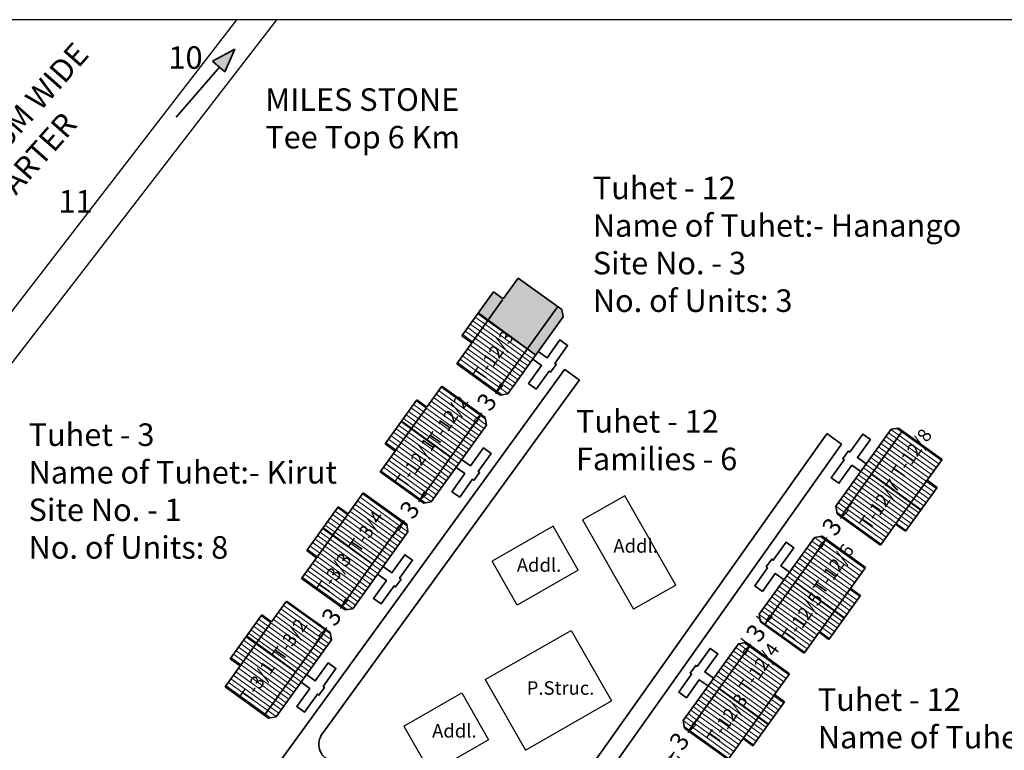
# Model space of a CAD drawing. Units: millimetres. Extents: x 9117 to 18877, y 13317 to 27438.
# Drawn here: x 9547 to 9656, y 13795 to 13876 of the extents above; entities that cross this region are included whole.
import ezdxf

# ---------------------------------------------------------------- set-up
doc = ezdxf.new("R2010")
doc.units = ezdxf.units.MM
doc.header["$MEASUREMENT"] = 0
doc.linetypes.add('ACAD_ISO02W100', pattern=[15, 12, -3])
for name, color, linetype in [('Addl', 24, 'Continuous'), ('Existing Road', 8, 'Continuous'), ('formet', 7, 'Continuous'), ('open', 71, 'Continuous'), ('Permanent stru', 12, 'Continuous'), ('Pwd temp', 10, 'Continuous'), ('Text', 7, 'Continuous')]:
    doc.layers.add(name, color=color, linetype=linetype)
for name, color, linetype, lineweight in [('Du', 7, 'Continuous', 35), ('Katcha Rd Existing', 5, 'Continuous', 35), ('Proposed PS', 40, 'Continuous', 35), ('roof', 2, 'Continuous', 15), ('Tuhet Bnd', 170, 'ACAD_ISO02W100', 30)]:
    doc.layers.add(name, color=color, linetype=linetype, lineweight=lineweight)
doc.layers.get('0').off()
doc.dimstyles.new('ISO-25', dxfattribs={"dimtxt": 2, "dimasz": 1, "dimexe": 1.25, "dimexo": 0.625, "dimtad": 0, "dimdsep": 46, "dimtxsty": 'Standard', "dimblk": 'CLOSEDBLANK', "dimcen": 2.5, "dimclrd": 7, "dimclre": 7, "dimclrt": 7, "dimadec": 0, "dimazin": 0, "dimtfac": 1, "dimtmove": 0, "dimatfit": 3, "dimfxl": 1, "dimlwe": 25, "dimarcsym": 0})

# ---------------------------------------------------------------- blocks, each defined once
blk = doc.blocks.new('A$C6EB87D9E')
at = {"layer": 'Katcha Rd Existing', "ltscale": 0.002}
blk.add_hatch(color=256, dxfattribs=at).paths.add_polyline_path([(0.584, 2.357), (0.331, 3.202), (0, 2.357)])
for points in [[(0.331, 3.202), (0, 2.357)], [(0.331, 3.202), (0.584, 2.357)], [(0, 2.357), (0.584, 2.357)], [(0.331, 2.357), (0.331, 0)]]:
    blk.add_lwpolyline(points, dxfattribs=at)
blk = doc.blocks.new('_ClosedBlank')
at = {"color": 0, "linetype": 'ByBlock', "lineweight": -2}
for p, q in [((-1, 0.17), (0, 0)), ((-1, 0.17), (-1, -0.17)), ((0, 0), (-1, -0.17))]:
    blk.add_line(p, q, dxfattribs=at)
blk = doc.blocks.new('*D261')
at = {"layer": 'Defpoints', "color": 0, "ltscale": 0.002}
for p in [(9582.88, 13811.34), (9582.94, 13811.29), (9581.19, 13808.86)]:
    blk.add_point(p, dxfattribs=at)
at = {"layer": 'open', "color": 7, "lineweight": -2, "ltscale": 0.002}
for p, q in [((9583.46, 13812.15), (9584.04, 13812.96)), ((9582.88, 13811.34), (9582.75, 13811.17)), ((9581.13, 13808.9), (9581.25, 13809.07)), ((9580.54, 13808.09), (9579.96, 13807.28))]:
    blk.add_line(p, q, dxfattribs=at)
at = {"layer": 'open', "color": 7, "lineweight": 25, "ltscale": 0.002}
for p, q in [((9582.43, 13811.66), (9581.86, 13812.07)), ((9580.68, 13809.22), (9580.11, 13809.63))]:
    blk.add_line(p, q, dxfattribs=at)
at = {"layer": 'open', "color": 7, "lineweight": -2, "ltscale": 0.002}
for p, rotation in [((9582.88, 13811.34), 234.3068014350806), ((9581.13, 13808.9), 54.30680143508067)]:
    blk.add_blockref('_ClosedBlank', p, dxfattribs=dict(at, rotation=rotation))
at = {"layer": 'open', "color": 7, "ltscale": 0.002, "insert": (9582, 13810.12), "char_height": 2, "attachment_point": 5, "rotation": 54.3068}
blk.add_mtext('3', dxfattribs=at)
blk = doc.blocks.new('*D265')
at = {"layer": 'Defpoints', "color": 0, "ltscale": 0.002}
for p in [(9621.38, 13797.59), (9619.63, 13795.16), (9619.69, 13795.11)]:
    blk.add_point(p, dxfattribs=at)
at = {"layer": 'open', "color": 7, "lineweight": -2, "ltscale": 0.002}
for p, q in [((9622.02, 13798.36), (9622.61, 13799.17)), ((9621.44, 13797.55), (9621.32, 13797.38)), ((9619.69, 13795.11), (9619.81, 13795.28)), ((9619.11, 13794.3), (9618.52, 13793.49))]:
    blk.add_line(p, q, dxfattribs=at)
at = {"layer": 'open', "color": 7, "lineweight": 25, "ltscale": 0.002}
for p, q in [((9621.89, 13797.23), (9622.46, 13796.82)), ((9620.14, 13794.79), (9620.71, 13794.38))]:
    blk.add_line(p, q, dxfattribs=at)
at = {"layer": 'open', "color": 7, "lineweight": -2, "ltscale": 0.002}
for p, rotation in [((9621.44, 13797.55), 234.3068014350806), ((9619.69, 13795.11), 54.30680143508067)]:
    blk.add_blockref('_ClosedBlank', p, dxfattribs=dict(at, rotation=rotation))
at = {"layer": 'open', "color": 7, "ltscale": 0.002, "insert": (9620.57, 13796.33), "char_height": 2, "attachment_point": 5, "rotation": 54.3068}
blk.add_mtext('3', dxfattribs=at)
blk = doc.blocks.new('*D312')
at = {"layer": 'Defpoints', "color": 0, "ltscale": 0.002}
for p in [(9629.93, 13809.55), (9629.96, 13809.53), (9628.2, 13807.1)]:
    blk.add_point(p, dxfattribs=at)
at = {"layer": 'formet', "color": 7, "lineweight": -2, "ltscale": 0.002}
for p, q in [((9630.52, 13810.36), (9631.1, 13811.17)), ((9629.93, 13809.55), (9629.81, 13809.38)), ((9628.18, 13807.11), (9628.3, 13807.28)), ((9627.6, 13806.3), (9627.02, 13805.49))]:
    blk.add_line(p, q, dxfattribs=at)
at = {"layer": 'formet', "color": 7, "lineweight": 25, "ltscale": 0.002}
for p, q in [((9629.45, 13809.9), (9628.92, 13810.28)), ((9627.7, 13807.46), (9627.17, 13807.84))]:
    blk.add_line(p, q, dxfattribs=at)
at = {"layer": 'formet', "color": 7, "lineweight": -2, "ltscale": 0.002}
for p, rotation in [((9629.93, 13809.55), 234.3068014350806), ((9628.18, 13807.11), 54.30680143508067)]:
    blk.add_blockref('_ClosedBlank', p, dxfattribs=dict(at, rotation=rotation))
at = {"layer": 'formet', "color": 7, "ltscale": 0.002, "insert": (9629.06, 13808.33), "char_height": 2, "attachment_point": 5, "rotation": 54.3068}
blk.add_mtext('3', dxfattribs=at)
blk = doc.blocks.new('*D317')
at = {"layer": 'Defpoints', "color": 0, "ltscale": 0.002}
for p in [(9638.3, 13821.37), (9636.55, 13818.93), (9636.62, 13818.89)]:
    blk.add_point(p, dxfattribs=at)
at = {"layer": 'open', "color": 7, "lineweight": -2, "ltscale": 0.002}
for p, q in [((9638.95, 13822.14), (9639.53, 13822.95)), ((9638.37, 13821.32), (9638.25, 13821.16)), ((9636.62, 13818.89), (9636.74, 13819.06)), ((9636.03, 13818.08), (9635.45, 13817.26))]:
    blk.add_line(p, q, dxfattribs=at)
at = {"layer": 'open', "color": 7, "lineweight": 25, "ltscale": 0.002}
for p, q in [((9638.81, 13821.01), (9639.38, 13820.6)), ((9637.06, 13818.57), (9637.63, 13818.16))]:
    blk.add_line(p, q, dxfattribs=at)
at = {"layer": 'open', "color": 7, "lineweight": -2, "ltscale": 0.002}
for p, rotation in [((9638.37, 13821.32), 234.3068014350806), ((9636.62, 13818.89), 54.30680143508067)]:
    blk.add_blockref('_ClosedBlank', p, dxfattribs=dict(at, rotation=rotation))
at = {"layer": 'open', "color": 7, "ltscale": 0.002, "insert": (9637.49, 13820.11), "char_height": 2, "attachment_point": 5, "rotation": 54.3068}
blk.add_mtext('3', dxfattribs=at)
blk = doc.blocks.new('*D318')
at = {"layer": 'Defpoints', "color": 0, "ltscale": 0.002}
for p in [(9591.57, 13823.18), (9591.57, 13823.18), (9589.76, 13820.79)]:
    blk.add_point(p, dxfattribs=at)
at = {"layer": 'formet', "color": 7, "lineweight": -2, "ltscale": 0.002}
for p, q in [((9592.17, 13823.98), (9592.77, 13824.78)), ((9591.57, 13823.18), (9591.44, 13823.02)), ((9589.76, 13820.79), (9589.89, 13820.96)), ((9589.16, 13819.99), (9588.56, 13819.19))]:
    blk.add_line(p, q, dxfattribs=at)
at = {"layer": 'formet', "color": 7, "lineweight": 25, "ltscale": 0.002}
for p, q in [((9591.07, 13823.56), (9590.57, 13823.94)), ((9589.26, 13821.17), (9588.76, 13821.54))]:
    blk.add_line(p, q, dxfattribs=at)
at = {"layer": 'formet', "color": 7, "lineweight": -2, "ltscale": 0.002}
for p, rotation in [((9591.57, 13823.18), 232.9589536845034), ((9589.76, 13820.79), 52.95895368450338)]:
    blk.add_blockref('_ClosedBlank', p, dxfattribs=dict(at, rotation=rotation))
at = {"layer": 'formet', "color": 7, "ltscale": 0.002, "insert": (9590.66, 13821.99), "char_height": 2, "attachment_point": 5, "rotation": 52.959}
blk.add_mtext('3', dxfattribs=at)
blk = doc.blocks.new('*D319')
at = {"layer": 'Defpoints', "color": 0, "ltscale": 0.002}
for p in [(9600.08, 13835.17), (9600.14, 13835.12), (9598.39, 13832.69)]:
    blk.add_point(p, dxfattribs=at)
at = {"layer": 'open', "color": 7, "lineweight": -2, "ltscale": 0.002}
for p, q in [((9600.67, 13835.98), (9601.25, 13836.79)), ((9600.08, 13835.17), (9599.96, 13835)), ((9598.33, 13832.73), (9598.45, 13832.9)), ((9597.75, 13831.92), (9597.16, 13831.11))]:
    blk.add_line(p, q, dxfattribs=at)
at = {"layer": 'open', "color": 7, "lineweight": 25, "ltscale": 0.002}
for p, q in [((9599.64, 13835.49), (9599.07, 13835.9)), ((9597.89, 13833.05), (9597.32, 13833.46))]:
    blk.add_line(p, q, dxfattribs=at)
at = {"layer": 'open', "color": 7, "lineweight": -2, "ltscale": 0.002}
for p, rotation in [((9600.08, 13835.17), 234.3068014350806), ((9598.33, 13832.73), 54.30680143508067)]:
    blk.add_blockref('_ClosedBlank', p, dxfattribs=dict(at, rotation=rotation))
at = {"layer": 'open', "color": 7, "ltscale": 0.002, "insert": (9599.21, 13833.95), "char_height": 2, "attachment_point": 5, "rotation": 54.3068}
blk.add_mtext('3', dxfattribs=at)
blk = doc.blocks.new('A$C30300211')
at = {"layer": 'Text', "ltscale": 0.002}
blk.add_line((853.72, 0), (0, 0), dxfattribs=at)
blk = doc.blocks.new('A$C7EEB41BA')
at = {"layer": 'Text', "ltscale": 0.002}
blk.add_line((853.72, 0), (0, 0), dxfattribs=at)
blk = doc.blocks.new('A$C06191E09')
at = {"layer": 'Text', "ltscale": 0.002}
blk.add_blockref('A$C7EEB41BA', (0, 0), dxfattribs=at)

msp = doc.modelspace()

# ---------------------------------------------------------------- hatches: boundary and pattern name
at = {"layer": 'formet', "ltscale": 0.002}
h = msp.add_hatch(color=256, dxfattribs=at)
h.paths.add_polyline_path([(9602.501, 13847.827), (9600.838, 13845.513), (9599.742, 13846.3), (9598.059, 13843.957), (9603.505, 13839.969), (9606.887, 13844.677)])
h.paths.add_polyline_path([(9607.471, 13843.518), (9607.334, 13844.356), (9606.887, 13844.677), (9603.505, 13839.969), (9604.433, 13839.29)])
at = {"layer": 'roof'}
h = msp.add_hatch(dxfattribs=at)
h.set_pattern_fill('LINE', color=256, scale=0.15, angle=316.01092, style=0)
h.set_pattern_definition([(144.3068, (9772.7743, 13658.59243), (-0.2778656, -0.3867878), [])])
h.paths.add_polyline_path([(9590.595, 13831.086), (9588.845, 13828.65), (9587.182, 13826.335), (9589.375, 13824.76), (9592.788, 13829.511)])
h.paths.add_polyline_path([(9594.009, 13835.837), (9592.346, 13833.523), (9590.595, 13831.086), (9592.788, 13829.511), (9596.201, 13834.262)])
h.paths.add_polyline_path([(9596.201, 13834.262), (9592.788, 13829.511), (9594.981, 13827.935), (9598.394, 13832.687)])
h.paths.add_polyline_path([(9592.788, 13829.511), (9589.375, 13824.76), (9591.568, 13823.184), (9594.981, 13827.935)])
h.paths.add_polyline_path([(9598.394, 13832.687), (9591.568, 13823.184), (9592.015, 13822.863), (9592.852, 13823.001), (9598.978, 13831.528), (9598.841, 13832.366)])
h.paths.add_polyline_path([(9589.499, 13831.874), (9587.749, 13829.437), (9588.845, 13828.65), (9590.595, 13831.086)])
h.paths.add_polyline_path([(9591.249, 13834.31), (9589.499, 13831.874), (9590.595, 13831.086), (9592.346, 13833.523)])
h = msp.add_hatch(dxfattribs=at)
h.set_pattern_fill('LINE', color=256, scale=0.15, angle=136.01092, style=0)
h.set_pattern_definition([(324.3068, (9463.92365, 13995.46413), (0.2778656, 0.3867878), [])])
h.paths.add_polyline_path([(9646.103, 13822.971), (9647.853, 13825.407), (9649.516, 13827.722), (9647.323, 13829.297), (9643.91, 13824.546)])
h.paths.add_polyline_path([(9642.689, 13818.219), (9644.352, 13820.534), (9646.103, 13822.971), (9643.91, 13824.546), (9640.497, 13819.795)])
h.paths.add_polyline_path([(9640.497, 13819.795), (9643.91, 13824.546), (9641.717, 13826.121), (9638.304, 13821.37)])
h.paths.add_polyline_path([(9643.91, 13824.546), (9647.323, 13829.297), (9645.13, 13830.872), (9641.717, 13826.121)])
h.paths.add_polyline_path([(9638.304, 13821.37), (9645.13, 13830.872), (9644.683, 13831.193), (9643.846, 13831.056), (9637.72, 13822.528), (9637.857, 13821.691)])
h.paths.add_polyline_path([(9647.199, 13822.183), (9648.949, 13824.619), (9647.853, 13825.407), (9646.103, 13822.971)])
h.paths.add_polyline_path([(9645.449, 13819.746), (9647.199, 13822.183), (9646.103, 13822.971), (9644.352, 13820.534)])
h = msp.add_hatch(dxfattribs=at)
h.set_pattern_fill('LINE', color=256, scale=0.15, angle=316.01092, style=0)
h.set_pattern_definition([(144.3068, (9764.06107, 13646.7529), (-0.2778656, -0.3867878), [])])
h.paths.add_polyline_path([(9581.882, 13819.247), (9580.132, 13816.81), (9578.469, 13814.495), (9580.662, 13812.92), (9584.075, 13817.671)])
h.paths.add_polyline_path([(9585.295, 13823.998), (9583.633, 13821.683), (9581.882, 13819.247), (9584.075, 13817.671), (9587.488, 13822.422)])
h.paths.add_polyline_path([(9587.488, 13822.422), (9584.075, 13817.671), (9586.268, 13816.096), (9589.681, 13820.847)])
h.paths.add_polyline_path([(9584.075, 13817.671), (9580.662, 13812.92), (9582.855, 13811.345), (9586.268, 13816.096)])
h.paths.add_polyline_path([(9589.681, 13820.847), (9582.855, 13811.345), (9583.301, 13811.024), (9584.139, 13811.161), (9590.265, 13819.689), (9590.128, 13820.526)])
h.paths.add_polyline_path([(9580.786, 13820.034), (9579.035, 13817.598), (9580.132, 13816.81), (9581.882, 13819.247)])
h.paths.add_polyline_path([(9582.536, 13822.471), (9580.786, 13820.034), (9581.882, 13819.247), (9583.633, 13821.683)])
h = msp.add_hatch(dxfattribs=at)
h.set_pattern_fill('LINE', color=256, scale=0.15, angle=136.01092, style=0)
h.set_pattern_definition([(324.3068, (9455.43093, 13983.474), (0.2778656, 0.3867878), [])])
h.paths.add_polyline_path([(9637.61, 13810.98), (9639.36, 13813.417), (9641.023, 13815.731), (9638.83, 13817.307), (9635.417, 13812.556)])
h.paths.add_polyline_path([(9634.197, 13806.229), (9635.859, 13808.544), (9637.61, 13810.98), (9635.417, 13812.556), (9632.004, 13807.805)])
h.paths.add_polyline_path([(9632.004, 13807.805), (9635.417, 13812.556), (9633.224, 13814.131), (9629.811, 13809.38)])
h.paths.add_polyline_path([(9635.417, 13812.556), (9638.83, 13817.307), (9636.637, 13818.882), (9633.224, 13814.131)])
h.paths.add_polyline_path([(9629.811, 13809.38), (9636.637, 13818.882), (9636.191, 13819.203), (9635.353, 13819.066), (9629.227, 13810.538), (9629.364, 13809.701)])
h.paths.add_polyline_path([(9638.706, 13810.193), (9640.457, 13812.629), (9639.36, 13813.417), (9637.61, 13810.98)])
h.paths.add_polyline_path([(9636.956, 13807.756), (9638.706, 13810.193), (9637.61, 13810.98), (9635.859, 13808.544)])
h = msp.add_hatch(dxfattribs=at)
h.set_pattern_fill('LINE', color=256, scale=0.15, angle=316.01092, style=0)
h.set_pattern_definition([(144.3068, (9755.56835, 13634.7628), (-0.2778656, -0.3867878), [])])
h.paths.add_polyline_path([(9573.389, 13807.256), (9571.639, 13804.82), (9569.976, 13802.505), (9572.169, 13800.93), (9575.582, 13805.681)])
h.paths.add_polyline_path([(9576.803, 13812.008), (9575.14, 13809.693), (9573.389, 13807.256), (9575.582, 13805.681), (9578.995, 13810.432)])
h.paths.add_polyline_path([(9578.995, 13810.432), (9575.582, 13805.681), (9577.775, 13804.106), (9581.188, 13808.857)])
h.paths.add_polyline_path([(9575.582, 13805.681), (9572.169, 13800.93), (9574.362, 13799.355), (9577.775, 13804.106)])
h.paths.add_polyline_path([(9581.188, 13808.857), (9574.362, 13799.355), (9574.809, 13799.034), (9575.646, 13799.171), (9581.772, 13807.699), (9581.635, 13808.536)])
h.paths.add_polyline_path([(9572.293, 13808.044), (9570.543, 13805.608), (9571.639, 13804.82), (9573.389, 13807.256)])
h.paths.add_polyline_path([(9574.043, 13810.481), (9572.293, 13808.044), (9573.389, 13807.256), (9575.14, 13809.693)])
h = msp.add_hatch(dxfattribs=at)
h.set_pattern_fill('LINE', color=256, scale=0.15, angle=136.01092, style=0)
h.set_pattern_definition([(324.3068, (9446.99835, 13971.68837), (0.2778656, 0.3867878), [])])
h.paths.add_polyline_path([(9629.177, 13799.195), (9630.928, 13801.631), (9632.59, 13803.946), (9630.398, 13805.521), (9626.984, 13800.77)])
h.paths.add_polyline_path([(9625.764, 13794.444), (9627.427, 13796.758), (9629.177, 13799.195), (9626.984, 13800.77), (9623.571, 13796.019)])
h.paths.add_polyline_path([(9623.571, 13796.019), (9626.984, 13800.77), (9624.792, 13802.345), (9621.378, 13797.594)])
h.paths.add_polyline_path([(9626.984, 13800.77), (9630.398, 13805.521), (9628.205, 13807.096), (9624.792, 13802.345)])
h.paths.add_polyline_path([(9621.378, 13797.594), (9628.205, 13807.096), (9627.758, 13807.417), (9626.921, 13807.28), (9620.795, 13798.753), (9620.932, 13797.915)])
h.paths.add_polyline_path([(9630.274, 13798.407), (9632.024, 13800.844), (9630.928, 13801.631), (9629.177, 13799.195)])
h.paths.add_polyline_path([(9628.523, 13795.971), (9630.274, 13798.407), (9629.177, 13799.195), (9627.427, 13796.758)])

# ---------------------------------------------------------------- linework, layer by layer
at = {"layer": 'Addl'}
for p, q in [((9614.32, 13823.683), (9609.631, 13821.005)), ((9619.975, 13813.785), (9614.32, 13823.683)), ((9609.631, 13821.005), (9615.286, 13811.106)), ((9606.382, 13820.3), (9599.609, 13816.431)), ((9609.16, 13815.438), (9606.382, 13820.3)), ((9602.387, 13811.569), (9599.609, 13816.431)), ((9609.16, 13815.438), (9602.387, 13811.569)), ((9619.975, 13813.785), (9615.286, 13811.106)), ((9589.799, 13798.145), (9596.224, 13801.816)), ((9596.224, 13801.816), (9599.201, 13796.606)), ((9589.799, 13798.145), (9592.775, 13792.935)), ((9599.201, 13796.606), (9592.775, 13792.935))]:
    msp.add_line(p, q, dxfattribs=at)
at = {"layer": 'Du'}
for p, q in [((9600.838, 13845.513), (9602.501, 13847.827)), ((9602.501, 13847.827), (9607.334, 13844.356)), ((9596.241, 13841.427), (9599.742, 13846.3)), ((9599.742, 13846.3), (9600.838, 13845.513)), ((9597.263, 13840.535), (9600.763, 13845.408)), ((9606.887, 13844.677), (9600.061, 13835.175)), ((9598.059, 13843.957), (9604.433, 13839.29)), ((9607.471, 13843.518), (9601.345, 13834.991)), ((9607.334, 13844.356), (9607.471, 13843.518)), ((9597.338, 13840.64), (9596.241, 13841.427)), ((9595.675, 13838.325), (9597.338, 13840.64)), ((9600.507, 13834.854), (9595.675, 13838.325)), ((9592.346, 13833.523), (9594.009, 13835.837)), ((9594.009, 13835.837), (9598.841, 13832.366)), ((9601.345, 13834.991), (9600.507, 13834.854)), ((9587.749, 13829.437), (9591.249, 13834.31)), ((9591.249, 13834.31), (9592.346, 13833.523)), ((9588.77, 13828.545), (9592.271, 13833.418)), ((9598.394, 13832.687), (9591.568, 13823.184)), ((9598.841, 13832.366), (9598.978, 13831.528)), ((9589.566, 13831.967), (9595.012, 13827.979)), ((9598.978, 13831.528), (9592.852, 13823.001)), ((9637.72, 13822.528), (9643.846, 13831.056)), ((9638.304, 13821.37), (9645.13, 13830.872)), ((9643.846, 13831.056), (9644.683, 13831.193)), ((9644.683, 13831.193), (9649.516, 13827.722)), ((9588.845, 13828.65), (9587.749, 13829.437)), ((9587.182, 13826.335), (9588.845, 13828.65)), ((9649.516, 13827.722), (9647.853, 13825.407)), ((9592.015, 13822.863), (9587.182, 13826.335)), ((9647.132, 13822.089), (9641.686, 13826.078)), ((9647.928, 13825.511), (9644.427, 13820.638)), ((9647.853, 13825.407), (9648.949, 13824.619)), ((9583.633, 13821.683), (9585.295, 13823.998)), ((9585.295, 13823.998), (9590.128, 13820.526)), ((9648.949, 13824.619), (9645.449, 13819.746)), ((9592.852, 13823.001), (9592.015, 13822.863)), ((9579.035, 13817.598), (9582.536, 13822.471)), ((9580.057, 13816.706), (9583.557, 13821.579)), ((9582.536, 13822.471), (9583.633, 13821.683)), ((9637.857, 13821.691), (9637.72, 13822.528)), ((9642.689, 13818.219), (9637.857, 13821.691)), ((9589.681, 13820.847), (9582.855, 13811.345)), ((9590.128, 13820.526), (9590.265, 13819.689)), ((9644.352, 13820.534), (9642.689, 13818.219)), ((9645.449, 13819.746), (9644.352, 13820.534)), ((9580.853, 13820.128), (9586.299, 13816.139)), ((9590.265, 13819.689), (9584.139, 13811.161)), ((9629.227, 13810.538), (9635.353, 13819.066)), ((9629.811, 13809.38), (9636.637, 13818.882)), ((9635.353, 13819.066), (9636.191, 13819.203)), ((9636.191, 13819.203), (9641.023, 13815.731)), ((9580.132, 13816.81), (9579.035, 13817.598)), ((9578.469, 13814.495), (9580.132, 13816.81)), ((9641.023, 13815.731), (9639.36, 13813.417)), ((9583.301, 13811.024), (9578.469, 13814.495)), ((9638.639, 13810.099), (9633.193, 13814.088)), ((9639.435, 13813.521), (9635.935, 13808.648)), ((9639.36, 13813.417), (9640.457, 13812.629)), ((9575.14, 13809.693), (9576.803, 13812.008)), ((9576.803, 13812.008), (9581.635, 13808.536)), ((9640.457, 13812.629), (9636.956, 13807.756)), ((9584.139, 13811.161), (9583.301, 13811.024)), ((9629.364, 13809.701), (9629.227, 13810.538)), ((9570.543, 13805.608), (9574.043, 13810.481)), ((9571.564, 13804.715), (9575.065, 13809.588)), ((9574.043, 13810.481), (9575.14, 13809.693)), ((9634.197, 13806.229), (9629.364, 13809.701)), ((9581.188, 13808.857), (9574.362, 13799.355)), ((9581.635, 13808.536), (9581.772, 13807.699)), ((9635.859, 13808.544), (9634.197, 13806.229)), ((9636.956, 13807.756), (9635.859, 13808.544)), ((9572.36, 13808.137), (9577.806, 13804.149)), ((9581.772, 13807.699), (9575.646, 13799.171)), ((9620.795, 13798.753), (9626.921, 13807.28)), ((9626.921, 13807.28), (9627.758, 13807.417)), ((9627.758, 13807.417), (9632.59, 13803.946)), ((9621.378, 13797.594), (9628.205, 13807.096)), ((9571.639, 13804.82), (9570.543, 13805.608)), ((9569.976, 13802.505), (9571.639, 13804.82)), ((9632.59, 13803.946), (9630.928, 13801.631)), ((9574.809, 13799.034), (9569.976, 13802.505)), ((9630.207, 13798.314), (9624.76, 13802.302)), ((9631.003, 13801.736), (9627.502, 13796.863)), ((9632.024, 13800.844), (9628.523, 13795.971)), ((9630.928, 13801.631), (9632.024, 13800.844)), ((9575.646, 13799.171), (9574.809, 13799.034)), ((9620.932, 13797.915), (9620.795, 13798.753)), ((9625.764, 13794.444), (9620.932, 13797.915)), ((9627.427, 13796.758), (9625.764, 13794.444)), ((9628.523, 13795.971), (9627.427, 13796.758))]:
    msp.add_line(p, q, dxfattribs=at)
for points in [[(9604.714, 13839.681), (9605.689, 13838.981), (9607.124, 13840.979), (9607.977, 13840.366), (9606.541, 13838.368), (9606.704, 13838.252), (9606.091, 13837.399), (9605.929, 13837.516), (9604.493, 13835.518), (9603.641, 13836.13), (9605.076, 13838.128), (9604.101, 13838.828)], [(9640.477, 13826.366), (9639.502, 13827.066), (9638.067, 13825.068), (9637.214, 13825.681), (9638.649, 13827.678), (9638.487, 13827.795), (9639.099, 13828.648), (9639.262, 13828.531), (9640.697, 13830.529), (9641.55, 13829.916), (9640.115, 13827.919), (9641.089, 13827.218)], [(9596.221, 13827.691), (9597.196, 13826.991), (9598.631, 13828.989), (9599.484, 13828.376), (9598.049, 13826.378), (9598.211, 13826.261), (9597.598, 13825.409), (9597.436, 13825.525), (9596.001, 13823.527), (9595.148, 13824.14), (9596.583, 13826.138), (9595.609, 13826.838)], [(9631.984, 13814.376), (9631.009, 13815.076), (9629.574, 13813.078), (9628.721, 13813.69), (9630.157, 13815.688), (9629.994, 13815.805), (9630.607, 13816.658), (9630.769, 13816.541), (9632.204, 13818.539), (9633.057, 13817.926), (9631.622, 13815.928), (9632.597, 13815.228)], [(9587.508, 13815.851), (9588.483, 13815.151), (9589.918, 13817.149), (9590.771, 13816.537), (9589.335, 13814.539), (9589.498, 13814.422), (9588.885, 13813.569), (9588.723, 13813.686), (9587.288, 13811.688), (9586.435, 13812.301), (9587.87, 13814.298), (9586.895, 13814.999)], [(9623.551, 13802.59), (9622.577, 13803.29), (9621.141, 13801.292), (9620.289, 13801.905), (9621.724, 13803.903), (9621.562, 13804.019), (9622.174, 13804.872), (9622.337, 13804.755), (9623.772, 13806.753), (9624.625, 13806.141), (9623.189, 13804.143), (9624.164, 13803.443)], [(9579.015, 13803.861), (9579.99, 13803.161), (9581.425, 13805.159), (9582.278, 13804.546), (9580.843, 13802.548), (9581.005, 13802.432), (9580.393, 13801.579), (9580.23, 13801.696), (9578.795, 13799.698), (9577.942, 13800.31), (9579.377, 13802.308), (9578.403, 13803.008)]]:
    msp.add_lwpolyline(points, dxfattribs=at)
at = {"layer": 'Existing Road', "ltscale": 0.002}
for p, q in [((9499.607, 13777.883), (9575.724, 13876.48)), ((9531.805, 13825.319), (9571.302, 13876.48))]:
    msp.add_line(p, q, dxfattribs=at)
at = {"layer": 'Permanent stru'}
for p, q in [((9598.829, 13803.304), (9608.38, 13808.76)), ((9608.38, 13808.76), (9612.845, 13800.946)), ((9598.829, 13803.304), (9603.294, 13795.489)), ((9603.294, 13795.489), (9612.845, 13800.946))]:
    msp.add_line(p, q, dxfattribs=at)
at = {"layer": 'Proposed PS', "ltscale": 0.002}
for p, q in [((9607.664, 13837.708), (9560.312, 13772.57)), ((9607.669, 13837.679), (9609.287, 13836.503))]:
    msp.add_line(p, q, dxfattribs=at)
for points in [[(9636.704, 13830.566), (9610.869, 13794.101), (9608.229, 13790.288, -0.2058784), (9606.889, 13789.45), (9597.891, 13788.063, -0.1344569), (9596.841, 13788.183), (9581.646, 13794.282, -0.4885209), (9580.773, 13797.315), (9609.282, 13836.532)], [(9646.664, 13749.907), (9628.263, 13767.143, 0.3863955), (9625.574, 13767.184), (9606.812, 13750.657, -0.3903636), (9604.103, 13750.717), (9580.687, 13773.265), (9571.825, 13782.136, -0.3688539), (9571.622, 13784.726), (9577.135, 13792.31, -0.3436157), (9579.498, 13792.99), (9596.605, 13786.123, 0.1344569), (9597.654, 13786.003), (9608.894, 13787.735), (9612.507, 13792.953), (9638.336, 13829.41)]]:
    msp.add_lwpolyline(points, format="xyb", dxfattribs=at)
msp.add_lwpolyline([(9636.721, 13830.58), (9638.353, 13829.424)], dxfattribs=at)
at = {"layer": 'roof'}
for p, q in [((9598.818, 13842.701), (9597.722, 13843.488)), ((9599.096, 13843.087), (9598, 13843.875)), ((9597.985, 13841.54), (9596.888, 13842.328)), ((9598.263, 13841.927), (9597.166, 13842.715)), ((9598.541, 13842.314), (9597.444, 13843.102)), ((9600.733, 13840.739), (9598.541, 13842.314)), ((9601.011, 13841.125), (9598.818, 13842.701)), ((9601.289, 13841.512), (9599.096, 13843.087)), ((9597.429, 13840.767), (9596.333, 13841.554)), ((9597.707, 13841.154), (9596.61, 13841.941)), ((9599.9, 13839.578), (9597.707, 13841.154)), ((9600.178, 13839.965), (9597.985, 13841.54)), ((9600.455, 13840.352), (9598.263, 13841.927)), ((9603.204, 13839.55), (9601.011, 13841.125)), ((9603.482, 13839.937), (9601.289, 13841.512)), ((9599.344, 13838.805), (9597.151, 13840.38)), ((9599.622, 13839.191), (9597.429, 13840.767)), ((9602.648, 13838.777), (9600.455, 13840.352)), ((9602.926, 13839.163), (9600.733, 13840.739)), ((9598.51, 13837.644), (9596.318, 13839.22)), ((9598.788, 13838.031), (9596.595, 13839.606)), ((9599.066, 13838.418), (9596.873, 13839.993)), ((9601.815, 13837.616), (9599.622, 13839.191)), ((9602.093, 13838.003), (9599.9, 13839.578)), ((9602.37, 13838.39), (9600.178, 13839.965)), ((9603.86, 13838.492), (9602.926, 13839.163)), ((9604.138, 13838.879), (9603.204, 13839.55)), ((9604.416, 13839.266), (9603.482, 13839.937)), ((9597.955, 13836.871), (9595.762, 13838.446)), ((9598.233, 13837.258), (9596.04, 13838.833)), ((9600.981, 13836.456), (9598.788, 13838.031)), ((9601.259, 13836.843), (9599.066, 13838.418)), ((9601.537, 13837.229), (9599.344, 13838.805)), ((9603.027, 13837.332), (9602.093, 13838.003)), ((9603.304, 13837.719), (9602.37, 13838.39)), ((9603.582, 13838.106), (9602.648, 13838.777)), ((9600.147, 13835.295), (9597.955, 13836.871)), ((9600.425, 13835.682), (9598.233, 13837.258)), ((9600.703, 13836.069), (9598.51, 13837.644)), ((9602.193, 13836.172), (9601.259, 13836.843)), ((9602.471, 13836.558), (9601.537, 13837.229)), ((9602.749, 13836.945), (9601.815, 13837.616)), ((9601.359, 13835.011), (9600.425, 13835.682)), ((9601.637, 13835.398), (9600.703, 13836.069)), ((9601.915, 13835.785), (9600.981, 13836.456)), ((9600.715, 13834.888), (9600.147, 13835.295))]:
    msp.add_line(p, q, dxfattribs=at)
at = {"layer": 'Text', "ltscale": 0.002}
msp.add_line((9970.626, 13876.48), (9116.909, 13876.48), dxfattribs=at)

# ---------------------------------------------------------------- block references
at = {"layer": 'formet', "ltscale": 0.002}
msp.add_blockref('A$C30300211', (9116.909, 13876.48), dxfattribs=at)
at = {"layer": 'Text', "ltscale": 0.002}
msp.add_blockref('A$C06191E09', (9116.909, 13876.48), dxfattribs=at)
at = {"layer": 'Tuhet Bnd', "ltscale": 0.002, "xscale": 3.105218226944512, "yscale": 3.105218226944999, "zscale": 3.105218226944947, "rotation": 319.2083389927107}
msp.add_blockref('A$C6EB87D9E', (9563.79, 13866.348), dxfattribs=at)

# ---------------------------------------------------------------- texts
at = {"layer": 'Addl', "char_height": 1.5, "attachment_point": 1}
for insert in [(9613.049, 13818.874), (9602.337, 13816.757), (9592.948, 13798.371)]:
    msp.add_mtext('{\\fArial Narrow|b0|i0|c0|p34;Addl.}', dxfattribs=dict(at, insert=insert))
at = {"layer": 'Pwd temp', "char_height": 2.5, "attachment_point": 1}
for s, insert in [('{\\fArial Narrow|b0|i0|c0|p34;10 }', (9563.7, 13873.532)), ('{\\fArial Narrow|b0|i0|c0|p34;11}', (9551.503, 13857.589))]:
    msp.add_mtext(s, dxfattribs=dict(at, insert=insert))
at = {"layer": 'Text', "attachment_point": 1}
for s, insert, char_height, rotation in [('{\\fArial|b0|i0|c0|p34;RING ROAD 3.75M WIDE\\P TO HEADQUARTER}', (9528.536, 13846.367), 2.5, 48.48217), ('{\\fArial Narrow|b0|i0|c0|p34;T-12/3}', (9597.358, 13837.116), 1.5, 55.29685), ('{\\fArial Narrow|b0|i0|c0|p34;T-12/2}', (9592.321, 13829.936), 1.5, 55.29685), ('{\\fArial Narrow|b0|i0|c0|p34;T-12/8}', (9643.741, 13826.242), 1.5, 55.29685), ('{\\fArial Narrow|b0|i0|c0|p34;T-12/1}', (9588.716, 13825.233), 1.5, 55.29685), ('{\\fArial Narrow|b0|i0|c0|p34;T-12/7}', (9640.224, 13820.64), 1.5, 55.29685), ('{\\fArial Narrow|b0|i0|c0|p34;T-3/4}', (9583.608, 13818.097), 1.5, 55.29685), ('{\\fArial Narrow|b0|i0|c0|p34;T-12/6}', (9635.087, 13813.463), 1.5, 55.29685), ('{\\fArial Narrow|b0|i0|c0|p34;T-3/3}', (9580.002, 13813.394), 1.5, 55.29685), ('{\\fArial Narrow|b0|i0|c0|p34;T-12/5}', (9631.614, 13808.085), 1.5, 55.29685), ('{\\fArial Narrow|b0|i0|c0|p34;T-3/2}', (9575.115, 13806.106), 1.5, 55.29685), ('{\\fArial Narrow|b0|i0|c0|p34;T-12/4}', (9626.816, 13802.467), 1.5, 55.29685), ('{\\fArial Narrow|b0|i0|c0|p34;T-3/1}', (9571.51, 13801.404), 1.5, 55.29685), ('{\\fArial Narrow|b0|i0|c0|p34;T-12/3}', (9623.299, 13796.864), 1.5, 55.29685)]:
    msp.add_mtext(s, dxfattribs=dict(at, insert=insert, char_height=char_height, rotation=rotation))
for s, insert, char_height in [('{\\fArial Narrow|b0|i0|c0|p34;MILES STONE \\PTee Top 6 Km} ', (9574.44, 13868.871), 2.5), ('{\\fArial Narrow|b1|i0|c0|p34;Tuhet - 12\\PName of Tuhet:- Hanango\\PSite No. - 3\\PNo. of Units: 3}', (9610.765, 13859.076), 2.5), ('{\\fArial Narrow|b1|i0|c0|p34;Tuhet - 12\\PFamilies - 6}', (9608.893, 13833.188), 2.5), ('{\\fArial Narrow|b1|i0|c0|p34;Tuhet - 3\\PName of Tuhet:- Kirut\\PSite No. - 1\\PNo. of Units: 8}', (9548.187, 13831.71), 2.5), ('{\\fArial Narrow|b0|i0|c0|p34;P.Struc.}', (9603.436, 13803.121), 1.5), ('{\\fArial Narrow|b1|i0|c0|p34;Tuhet - 12\\PName of Tuhet:- Hanango\\PSite No. - 1\\PNo. of Units: 8}', (9635.719, 13802.333), 2.5)]:
    msp.add_mtext(s, dxfattribs=dict(at, insert=insert, char_height=char_height))

# ---------------------------------------------------------------- dimensions: what is measured, and where the dimension line sits
at = {"layer": 'formet', "ltscale": 0.002}
for p1, p2, distance, picture, middle in [((9589.761, 13820.79), (9591.568, 13823.184), 0, '*D318', (9590.664, 13821.987)), ((9628.205, 13807.096), (9629.955, 13809.533), 0.028, '*D312', (9629.057, 13808.331))]:
    dim = msp.add_aligned_dim(p1=p1, p2=p2, distance=distance, dimstyle='ISO-25', dxfattribs=at)
    dim.commit()
    dim.dimension.update_dxf_attribs({"geometry": picture, "text_midpoint": middle})
at = {"layer": 'open', "ltscale": 0.002}
for p1, p2, picture, middle in [((9598.394, 13832.687), (9600.145, 13835.123), '*D319', (9599.206, 13833.95)), ((9638.304, 13821.37), (9636.553, 13818.934), '*D317', (9637.491, 13820.107)), ((9581.188, 13808.857), (9582.939, 13811.293), '*D261', (9582.001, 13810.12)), ((9621.378, 13797.594), (9619.628, 13795.158), '*D265', (9620.566, 13796.331))]:
    dim = msp.add_aligned_dim(p1=p1, p2=p2, distance=0.077, dimstyle='ISO-25', dxfattribs=at)
    dim.commit()
    dim.dimension.update_dxf_attribs({"geometry": picture, "text_midpoint": middle})

doc.saveas('drawing.dxf')
